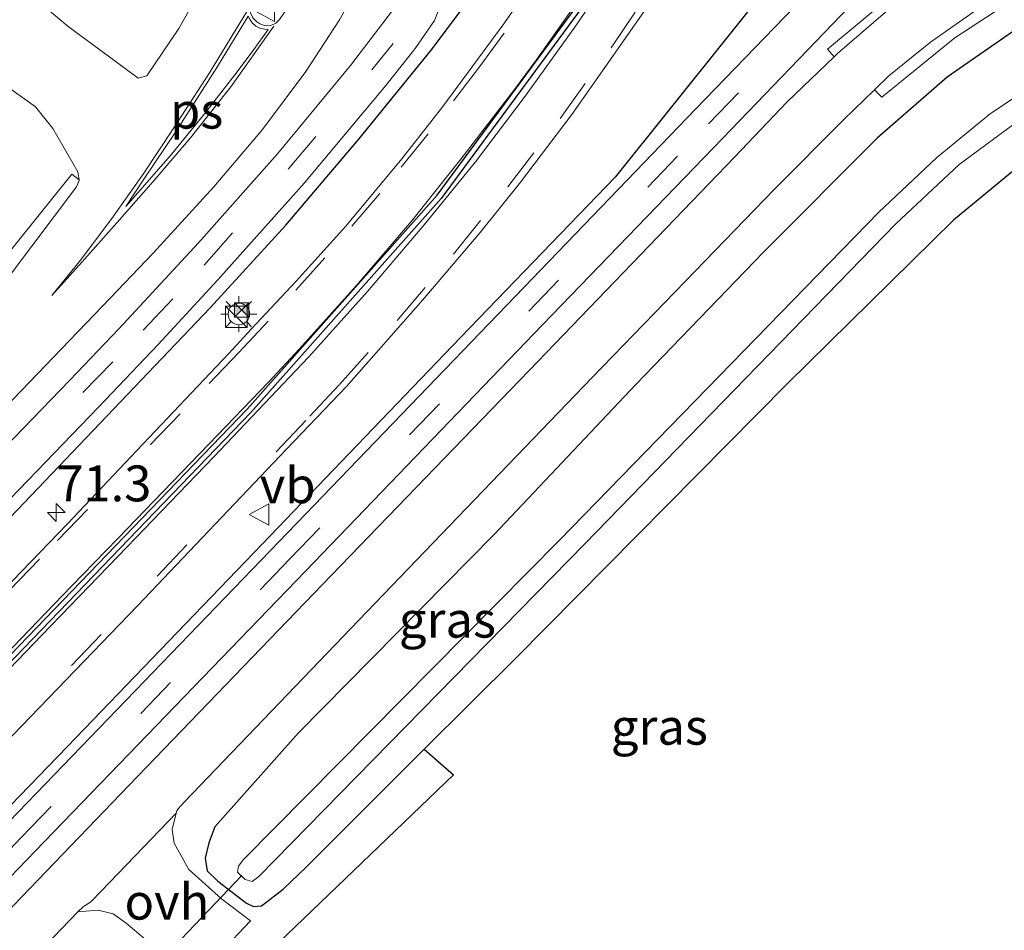
# Model space of a CAD drawing. Units: metres. Extents: x 30921 to 40008, y 393748 to 400003.
# Drawn here: x 32405 to 32474, y 399750 to 399813 of the extents above; entities that cross this region are included whole.
import ezdxf
from ezdxf.enums import TextEntityAlignment as Align

# ---------------------------------------------------------------- set-up
doc = ezdxf.new("R2010")
doc.units = ezdxf.units.M
doc.linetypes.add('VW-3-9_STREEP', pattern=[12, 3, -9])
doc.layers.get('0').update_dxf_attribs({"lineweight": 25})
for name, color, linetype, lineweight in [('B-ME-AM-KILOMETR-S-B1', 7, 'Continuous', 18), ('B-ME-GW-INSTEEKWATERGANG-L-B1', 10, 'Continuous', 25), ('B-ME-IE-GRASLAND-GV-B6', 93, 'Continuous', 18), ('B-ME-IE-INRICHTINGSELEMENT-S-B1', 253, 'Continuous', 18), ('B-ME-IE-MEUBILAIR_WEGMEUBILAIR-LICHTMAST-S-B1', 8, 'Continuous', 18), ('B-ME-IE-TERREINAFSCHEIDING-HAAGRASTER-L-B1', 10, 'Continuous', 25), ('B-ME-KG-KADASTRAAL-OPNAMEDTMGRENS-L-B1', 10, 'Continuous', 25), ('B-ME-KW-DUIKER-L-B1', 10, 'Continuous', 25), ('B-ME-OG-WATER-GV-B6', 153, 'Continuous', 18), ('B-ME-VH-VERH_SOORT-BITUMEN-GV-B6', 8, 'IE-TERREINAFSCHEIDING-NATUURLIJK-HOUTWAL', 18), ('B-ME-VH-VERH_SOORT-GV-B6', 8, 'Continuous', 18), ('B-ME-VH-VERH_SOORT-HALF_VERHARDING-GV-B6', 8, 'IE-TERREINAFSCHEIDING-NATUURLIJK-HOUTWAL', 18), ('B-ME-VH-VERH_SOORT-KLINKERS-GV-B6', 8, 'IE-TERREINAFSCHEIDING-NATUURLIJK-HOUTWAL', 18), ('B-ME-VH-VERH_SOORT-ONVERHARD-GV-B6', 8, 'Continuous', 18), ('B-ME-VW-MARKERING-39STREEP-015-L-B1', 255, 'VW-3-9_STREEP', 18), ('B-ME-VW-MARKERING-STREEP-015-L-B1', 7, 'Continuous', 18), ('B-ME-VW-MARKERING-VLAKMARK-GV-B6', 7, 'Continuous', 18), ('B-ME-VW-MEUBILAIR_WEGMEUBILAIR-VERKEERSBORD-S-B1', 8, 'Continuous', 18)]:
    doc.layers.add(name, color=color, linetype=linetype, lineweight=lineweight)
doc.layers.add('B-ME-VW-VERHOOGDE_RIJBAAN_SCHEIDING-GV-B6', color=8, linetype='Continuous', lineweight=25, plot=False)
doc.styles.add('NLCS-ISO', font='NLCS-ISO.TTF')
doc.linetypes.add('IE-TERREINAFSCHEIDING-NATUURLIJK-HOUTWAL', pattern='A,7,-1.5,[67,NLCS.SHX,S=0.75,R=45,X=0,Y=0],-1.5,7,-1.5,[70,NLCS.SHX,S=0.75,R=0,X=0,Y=0],-1.5', length=20)

# ---------------------------------------------------------------- blocks, each defined once
blk = doc.blocks.new('camera')
h = blk.add_hatch(color=256)
h.paths.add_polyline_path([(0.5, 0.5), (-0.5, 0.5), (0, 0)])
h.paths.add_polyline_path([(0, 0), (-0.5, -0.5), (0.5, -0.5)])
for p, q in [((-0.5, 0.5), (0.5, -0.5)), ((0.5, 0.5), (-0.5, -0.5))]:
    blk.add_line(p, q)
blk.add_lwpolyline([(-0.5, 0.5), (0.5, 0.5), (0.5, -0.5), (-0.5, -0.5)], close=True)
blk = doc.blocks.new('kast')
blk.add_line((-0.75, -0.75), (0.75, 0.75))
blk.add_lwpolyline([(-0.75, 0.75), (0.75, 0.75), (0.75, -0.75), (-0.75, -0.75)], close=True)
blk = doc.blocks.new('verkeersbord')
for p, q in [((0, 0.75), (-0.75, -0.625)), ((0.75, -0.625), (0, 0.75)), ((-0.75, -0.625), (0.75, -0.625))]:
    blk.add_line(p, q)
blk = doc.blocks.new('hecto')
for p, q in [((0, 0.625), (-0.625, 0)), ((0, -0.625), (0, 0.625)), ((-0.625, 0), (0.625, 0)), ((0.625, 0), (0, -0.625))]:
    blk.add_line(p, q)
blk = doc.blocks.new('lantaarnpaal')
for p, q in [((-0.884, 0.884), (-0.53, 0.53)), ((0, 0.75), (0, 1.25)), ((0.53, 0.53), (0.884, 0.884)), ((-0.75, 0), (-1.25, 0)), ((0.75, 0), (1.25, 0)), ((-0.53, -0.53), (-0.884, -0.884)), ((0.53, -0.53), (0.884, -0.884)), ((0, -0.75), (0, -1.25))]:
    blk.add_line(p, q)
blk.add_circle((0, 0), 0.75)

msp = doc.modelspace()

# ---------------------------------------------------------------- linework, layer by layer
at = {"layer": 'B-ME-GW-INSTEEKWATERGANG-L-B1'}
msp.add_polyline3d([(32475.349, 399812.978, 1.71), (32469.655, 399809.016, 1.731), (32464.763, 399804.763, 1.771), (32456.842, 399796.814, 1.736), (32447.917, 399787.567, 1.671), (32438.065, 399777.148, 1.578), (32424.421, 399763.318, 1.428), (32418.588, 399756.757, 1.319), (32418.18, 399755.631, 1.266), (32417.913, 399754.558, 1.231), (32418.059, 399753.681, 1.153), (32418.788, 399752.965, 1.065), (32420.806, 399751.438, 0.851), (32421.277, 399751.209, 0.781), (32421.842, 399751.238, 0.751), (32423.35, 399752.417, 0.783), (32424.969, 399753.96, 0.743), (32433.188, 399762.18, 0.833)], dxfattribs=at)
at = {"layer": 'B-ME-IE-GRASLAND-GV-B6'}
for points in [[(32370.776, 399744.846, 1.761), (32386.94, 399761.612, 1.789), (32403.063, 399778.349, 1.848), (32410.47, 399786.007, 1.88), (32414.646, 399790.391, 1.898), (32418.803, 399794.887, 1.927), (32424.85, 399801.655, 1.928), (32430.517, 399808.434, 1.962), (32432.554, 399811.025, 1.991), (32433.911, 399812.972, 2), (32434.377, 399814.169, 2), (32434.502, 399815.391, 1.994), (32434.21, 399816.681, 1.979), (32433.61, 399817.698, 1.964), (32432.646, 399818.867, 1.934), (32431.314, 399819.742, 1.859), (32431.002, 399820.011, 1.859), (32431.92, 399822.022, 1.849), (32433.02, 399824.822, 1.794), (32434.38, 399829.084, 1.752), (32435.492, 399833.26, 1.752), (32436.445, 399838.203, 1.743), (32437.496, 399844.544, 1.776), (32438.561, 399851.681, 1.838)], [(32379.242, 399736.932, 1.99), (32395.148, 399753.446, 2.032), (32413.186, 399772.172, 2.095), (32423.595, 399783.09, 2.2), (32427.767, 399787.453, 2.199), (32433.097, 399793.501, 2.293), (32437.078, 399798.196, 2.34), (32439.837, 399801.614, 2.368), (32443.477, 399806.427, 2.385), (32446.556, 399810.779, 2.401), (32449.696, 399815.3, 2.388), (32455.646, 399824.988, 2.402), (32461.414, 399834.291, 2.407), (32462.061, 399835.287, 2.402), (32464.152, 399838.665, 2.426), (32465.586, 399840.694, 2.437), (32466.573, 399841.996, 2.452), (32466.917, 399841.723, 2.453), (32467.701, 399842.788, 2.454), (32468.883, 399844.385, 2.467), (32470.665, 399846.896, 2.476), (32471.143, 399846.574, 2.478), (32471.976, 399847.814, 2.499), (32473.637, 399850.696, 2.522)], [(32458.4, 399847.266, 2.432), (32457.058, 399843.996, 2.412), (32455.909, 399841.352, 2.399), (32455.099, 399839.556, 2.39), (32453.296, 399836.039, 2.367), (32450.399, 399830.815, 2.33), (32447.345, 399825.668, 2.294), (32444.13, 399820.64, 2.249), (32442.52, 399818.19, 2.235), (32438.67, 399812.66, 2.218), (32434.481, 399806.981, 2.193), (32431.636, 399803.334, 2.168), (32427.713, 399798.64, 2.162), (32424.256, 399794.802, 2.147), (32421.138, 399791.472, 2.133), (32419.553, 399789.727, 2.127), (32413.153, 399782.986, 2.142), (32408.298, 399777.853, 2.103), (32389.918, 399758.818, 2.027), (32373.876, 399742.218, 1.993)], [(32478.49, 399831.763, 2.274), (32473.633, 399828.098, 2.254), (32468.844, 399823.906, 2.239), (32464.546, 399819.697, 2.217), (32460.373, 399815.363, 2.188), (32452.106, 399806.784, 2.153), (32439.523, 399793.723, 2.096), (32423.086, 399776.657, 1.893), (32404.256, 399757.132, 1.806), (32385.446, 399737.626, 1.747)], [(32387.437, 399735.728, 1.688), (32406.055, 399755.05, 1.744), (32424.903, 399774.587, 1.824), (32441.436, 399791.744, 2.038), (32453.98, 399804.742, 2.072), (32462.255, 399813.35, 2.127), (32466.503, 399817.68, 2.154), (32470.79, 399821.873, 2.171), (32475.287, 399825.769, 2.186)], [(32474.299, 399820.79, 2.076), (32473.334, 399819.8, 2.044), (32472.838, 399820.233, 2.048), (32471.506, 399818.99, 2.008), (32469.839, 399817.763, 1.996), (32466.279, 399815.143, 1.993), (32461.307, 399810.982, 2.028), (32461.76, 399810.445, 2.005), (32458.503, 399807.31, 2.004), (32454.819, 399803.45, 2.003), (32440.503, 399788.576, 1.938), (32426.732, 399774.294, 1.784), (32412.59, 399759.642, 1.697), (32395.297, 399741.68, 1.646)], [(32399.371, 399781.226, 1.634), (32406.805, 399788.933, 1.643), (32411.3, 399793.622, 1.666), (32414.283, 399796.75, 1.695), (32418.523, 399801.367, 1.721), (32421.913, 399805.383, 1.751), (32424.944, 399809.41, 1.767), (32427.285, 399813.012, 1.809), (32428.929, 399815.951, 1.84), (32429.471, 399816.981, 1.863), (32429.744, 399817.066, 1.866), (32430.691, 399816.551, 1.884), (32431.395, 399816.072, 1.917), (32431.649, 399815.431, 1.93), (32431.645, 399814.742, 1.933), (32430.983, 399813.67, 1.927), (32428.04, 399809.833, 1.908), (32422.97, 399803.685, 1.883), (32417.45, 399797.472, 1.862), (32411.892, 399791.47, 1.824), (32408.481, 399787.902, 1.805), (32400.657, 399779.812, 1.78)], [(32416.948, 399745.835, 0.793), (32421.072, 399750.198, 0.743), (32419.057, 399751.73, 0.945), (32416.768, 399753.781, 1.253), (32415.744, 399755.608, 1.408), (32415.606, 399756.577, 1.457), (32415.901, 399757.718, 1.519), (32415.943, 399757.868, 1.526), (32416.036, 399758.01, 1.529), (32416.461, 399758.474, 1.539), (32429.18, 399771.752, 1.633), (32437.271, 399780.16, 1.745), (32444.903, 399788.072, 1.815), (32451.386, 399794.768, 1.857), (32457.594, 399801.192, 1.876), (32462.419, 399806.045, 1.896), (32464.581, 399808.142, 1.893), (32465.105, 399807.62, 1.856), (32470.181, 399811.778, 1.877), (32475.679, 399815.36, 1.899)], [(32475.349, 399812.978, 1.71), (32469.655, 399809.016, 1.731), (32464.763, 399804.763, 1.771), (32456.842, 399796.814, 1.736), (32447.917, 399787.567, 1.671), (32438.065, 399777.148, 1.578), (32424.421, 399763.318, 1.428), (32418.588, 399756.757, 1.319), (32418.18, 399755.631, 1.266), (32417.913, 399754.558, 1.231), (32418.059, 399753.681, 1.153), (32418.788, 399752.965, 1.065), (32420.806, 399751.438, 0.851), (32421.277, 399751.209, 0.781), (32421.842, 399751.238, 0.751), (32423.35, 399752.417, 0.783), (32424.969, 399753.96, 0.743), (32433.188, 399762.18, 0.833), (32435.233, 399760.372, 0.764), (32407.961, 399734.204, 0.849)], [(32433.188, 399762.18, 0.833), (32424.969, 399753.96, 0.743), (32423.35, 399752.417, 0.783), (32421.842, 399751.238, 0.751), (32421.277, 399751.209, 0.781), (32420.806, 399751.438, 0.851), (32418.788, 399752.965, 1.065), (32418.059, 399753.681, 1.153), (32417.913, 399754.558, 1.231), (32418.18, 399755.631, 1.266), (32418.588, 399756.757, 1.319), (32424.421, 399763.318, 1.428), (32438.065, 399777.148, 1.578), (32447.917, 399787.567, 1.671), (32456.842, 399796.814, 1.736), (32464.763, 399804.763, 1.771), (32469.655, 399809.016, 1.731), (32475.349, 399812.978, 1.71)], [(32477.21, 399809.489, -0.2), (32472.671, 399806.498, -0.2), (32468.898, 399803.411, -0.2), (32464.889, 399799.621, -0.2), (32442.626, 399776.731, -0.2), (32420.57, 399754.457, -0.2), (32420.246, 399754.003, -0.2), (32420.171, 399753.603, -0.2), (32420.705, 399753.091, -0.2), (32421.186, 399752.942, -0.2), (32421.658, 399753.3, -0.2), (32444.384, 399776.479, -0.2), (32466.081, 399798.798, -0.2), (32470.498, 399802.925, -0.2), (32474.194, 399805.673, -0.2)], [(32476.986, 399804.745, 1.029), (32470.101, 399799.048, 0.999), (32458.523, 399787.659, 0.969), (32439.613, 399768.56, 0.823), (32433.188, 399762.18, 0.833)], [(32403.892, 399745.492, 1.544), (32409.032, 399750.821, 1.526), (32410.446, 399750.936, 1.45), (32411.493, 399750.695, 1.393), (32412.403, 399750.031, 1.318), (32414.615, 399748.169, 1.101)]]:
    msp.add_polyline3d(points, dxfattribs=at)
at = {"layer": 'B-ME-IE-TERREINAFSCHEIDING-HAAGRASTER-L-B1'}
for points in [[(32198.332, 399564.619, 1.661), (32208.126, 399574.786, 1.648), (32222.866, 399590.054, 1.607), (32238.084, 399605.828, 1.666), (32253.409, 399621.732, 1.644), (32267.49, 399636.295, 1.673), (32280.05, 399649.392, 1.734), (32294.522, 399664.417, 1.712), (32309.144, 399679.596, 1.723), (32323.411, 399694.486, 1.768), (32338.21, 399709.803, 1.733), (32355.166, 399727.329, 1.783), (32369.269, 399741.913, 1.808), (32385.843, 399759.17, 1.831), (32402.385, 399776.33, 1.859), (32418.26, 399792.941, 1.941), (32423.54, 399798.697, 1.976), (32428.634, 399804.693, 1.996), (32433.687, 399810.928, 1.995), (32438.421, 399817.259, 2.056), (32435.631, 399819.246, 1.851)], [(32458.189, 399816.672, 2.076), (32446.5, 399802.062, 2.143), (32435.71, 399790.862, 2.053), (32421.9, 399776.464, 1.925), (32408.297, 399762.34, 1.85), (32391.761, 399745.24, 1.796), (32375.237, 399728.124, 1.748), (32356.007, 399708.228, 1.684), (32323.472, 399674.472, 1.686), (32304, 399654.263, 1.656), (32284.757, 399634.3, 1.625), (32265.874, 399614.695, 1.617), (32246.678, 399594.762, 1.6), (32227.67, 399575.033, 1.61), (32208.356, 399555.03, 1.638)]]:
    msp.add_polyline3d(points, dxfattribs=at)
at = {"layer": 'B-ME-KG-KADASTRAAL-OPNAMEDTMGRENS-L-B1'}
msp.add_polyline3d([(32476.986, 399804.745, 1.029), (32470.101, 399799.048, 0.999), (32458.523, 399787.659, 0.969), (32439.613, 399768.56, 0.823), (32433.188, 399762.18, 0.833), (32435.233, 399760.372, 0.764), (32407.961, 399734.204, 0.849)], dxfattribs=at)
msp.add_polyline3d([(32476.986, 399804.745, 1.029), (32470.101, 399799.048, 0.999), (32458.523, 399787.659, 0.969), (32439.613, 399768.56, 0.823), (32433.188, 399762.18, 0.833), (32435.233, 399760.372, 0.764), (32407.961, 399734.204, 0.849)], dxfattribs=at)
at = {"layer": 'B-ME-KW-DUIKER-L-B1'}
msp.add_line((32420.477, 399753.356, -0.301), (32413.551, 399746.108, -0.298), dxfattribs=at)
at = {"layer": 'B-ME-OG-WATER-GV-B6'}
for points in [[(32421.658, 399753.3, -0.2), (32421.186, 399752.942, -0.2), (32420.705, 399753.091, -0.2), (32420.171, 399753.603, -0.2), (32420.246, 399754.003, -0.2), (32420.57, 399754.457, -0.2), (32442.626, 399776.731, -0.2), (32464.889, 399799.621, -0.2), (32468.898, 399803.411, -0.2), (32472.671, 399806.498, -0.2), (32477.21, 399809.489, -0.2)], [(32474.194, 399805.673, -0.2), (32470.498, 399802.925, -0.2), (32466.081, 399798.798, -0.2), (32444.384, 399776.479, -0.2), (32421.658, 399753.3, -0.2)]]:
    msp.add_polyline3d(points, dxfattribs=at)
at = {"layer": 'B-ME-VH-VERH_SOORT-BITUMEN-GV-B6'}
for points in [[(32473.9, 399853.212, 2.569), (32472.273, 399850.272, 2.526), (32471.312, 399848.671, 2.51), (32469.828, 399846.384, 2.484), (32468.515, 399844.575, 2.473), (32467.447, 399843.089, 2.458), (32466.944, 399842.456, 2.459), (32466.573, 399841.996, 2.452), (32465.586, 399840.694, 2.437), (32464.152, 399838.665, 2.426), (32462.061, 399835.287, 2.402), (32461.414, 399834.291, 2.407), (32455.646, 399824.988, 2.402), (32449.696, 399815.3, 2.388), (32446.556, 399810.779, 2.401), (32443.477, 399806.427, 2.385), (32439.837, 399801.614, 2.368), (32437.078, 399798.196, 2.34), (32433.097, 399793.501, 2.293), (32427.767, 399787.453, 2.199), (32423.595, 399783.09, 2.2), (32413.186, 399772.172, 2.095), (32395.148, 399753.446, 2.032), (32379.242, 399736.932, 1.99)], [(32473.9, 399853.212, 2.569), (32472.273, 399850.272, 2.526), (32471.312, 399848.671, 2.51), (32469.828, 399846.384, 2.484), (32468.515, 399844.575, 2.473), (32467.447, 399843.089, 2.458), (32466.944, 399842.456, 2.459), (32466.573, 399841.996, 2.452), (32465.586, 399840.694, 2.437), (32464.152, 399838.665, 2.426), (32462.061, 399835.287, 2.402), (32461.414, 399834.291, 2.407), (32455.646, 399824.988, 2.402), (32449.696, 399815.3, 2.388), (32446.556, 399810.779, 2.401), (32443.477, 399806.427, 2.385), (32439.837, 399801.614, 2.368), (32437.078, 399798.196, 2.34), (32433.097, 399793.501, 2.293), (32427.767, 399787.453, 2.199), (32423.595, 399783.09, 2.2), (32413.186, 399772.172, 2.095), (32395.148, 399753.446, 2.032), (32379.242, 399736.932, 1.99)], [(32438.561, 399851.681, 1.838), (32437.496, 399844.544, 1.776), (32436.445, 399838.203, 1.743), (32435.492, 399833.26, 1.752), (32434.38, 399829.084, 1.752), (32433.02, 399824.822, 1.794), (32431.92, 399822.022, 1.849), (32431.002, 399820.011, 1.859), (32431.314, 399819.742, 1.859), (32432.646, 399818.867, 1.934), (32433.61, 399817.698, 1.964), (32434.21, 399816.681, 1.979), (32434.502, 399815.391, 1.994), (32434.377, 399814.169, 2), (32433.911, 399812.972, 2), (32432.554, 399811.025, 1.991), (32430.517, 399808.434, 1.962), (32424.85, 399801.655, 1.928), (32418.803, 399794.887, 1.927), (32414.646, 399790.391, 1.898), (32410.47, 399786.007, 1.88), (32403.063, 399778.349, 1.848), (32386.94, 399761.612, 1.789), (32370.776, 399744.846, 1.761)], [(32438.561, 399851.681, 1.838), (32437.496, 399844.544, 1.776), (32436.445, 399838.203, 1.743), (32435.492, 399833.26, 1.752), (32434.38, 399829.084, 1.752), (32433.02, 399824.822, 1.794), (32431.92, 399822.022, 1.849), (32431.002, 399820.011, 1.859), (32431.314, 399819.742, 1.859), (32432.646, 399818.867, 1.934), (32433.61, 399817.698, 1.964), (32434.21, 399816.681, 1.979), (32434.502, 399815.391, 1.994), (32434.377, 399814.169, 2), (32433.911, 399812.972, 2), (32432.554, 399811.025, 1.991), (32430.517, 399808.434, 1.962), (32424.85, 399801.655, 1.928), (32418.803, 399794.887, 1.927), (32414.646, 399790.391, 1.898), (32410.47, 399786.007, 1.88), (32403.063, 399778.349, 1.848), (32386.94, 399761.612, 1.789), (32370.776, 399744.846, 1.761)], [(32403.755, 399816.801, 0.747), (32406.01, 399814.548, 0.944), (32408.359, 399812.558, 1.102), (32411.711, 399810.094, 1.319), (32413.24, 399808.958, 1.431), (32413.855, 399809.11, 1.493), (32416.068, 399812.422, 1.504), (32417.768, 399815.433, 1.496), (32420.239, 399820.154, 1.601), (32420.741, 399821.347, 1.621), (32420.672, 399821.538, 1.607), (32419.181, 399822.349, 1.553), (32418.273, 399822.919, 1.523), (32417.558, 399823.57, 1.49), (32417.101, 399824.341, 1.447), (32416.835, 399825.259, 1.41), (32416.725, 399826.055, 1.384), (32416.796, 399826.771, 1.362), (32417.183, 399828.062, 1.351), (32417.673, 399829.361, 1.342), (32418.349, 399830.897, 1.331), (32420.768, 399836.488, 1.284), (32422.714, 399842.09, 1.206), (32424.496, 399848.002, 1.129)], [(32403.755, 399816.801, 0.747), (32406.01, 399814.548, 0.944), (32408.359, 399812.558, 1.102), (32411.711, 399810.094, 1.319), (32413.24, 399808.958, 1.431), (32413.855, 399809.11, 1.493), (32416.068, 399812.422, 1.504), (32417.768, 399815.433, 1.496), (32420.239, 399820.154, 1.601), (32420.741, 399821.347, 1.621), (32420.672, 399821.538, 1.607), (32419.181, 399822.349, 1.553), (32418.273, 399822.919, 1.523), (32417.558, 399823.57, 1.49), (32417.101, 399824.341, 1.447), (32416.835, 399825.259, 1.41), (32416.725, 399826.055, 1.384), (32416.796, 399826.771, 1.362), (32417.183, 399828.062, 1.351), (32417.673, 399829.361, 1.342), (32418.349, 399830.897, 1.331), (32420.768, 399836.488, 1.284), (32422.714, 399842.09, 1.206), (32424.496, 399848.002, 1.129)], [(32373.876, 399742.218, 1.993), (32389.918, 399758.818, 2.027), (32408.298, 399777.853, 2.103), (32413.153, 399782.986, 2.142), (32419.553, 399789.727, 2.127), (32421.138, 399791.472, 2.133), (32424.256, 399794.802, 2.147), (32427.713, 399798.64, 2.162), (32431.636, 399803.334, 2.168), (32434.481, 399806.981, 2.193), (32438.67, 399812.66, 2.218), (32442.52, 399818.19, 2.235), (32444.13, 399820.64, 2.249), (32447.345, 399825.668, 2.294), (32450.399, 399830.815, 2.33), (32453.296, 399836.039, 2.367), (32455.099, 399839.556, 2.39), (32455.909, 399841.352, 2.399), (32457.058, 399843.996, 2.412), (32458.4, 399847.266, 2.432)], [(32373.876, 399742.218, 1.993), (32389.918, 399758.818, 2.027), (32408.298, 399777.853, 2.103), (32413.153, 399782.986, 2.142), (32419.553, 399789.727, 2.127), (32421.138, 399791.472, 2.133), (32424.256, 399794.802, 2.147), (32427.713, 399798.64, 2.162), (32431.636, 399803.334, 2.168), (32434.481, 399806.981, 2.193), (32438.67, 399812.66, 2.218), (32442.52, 399818.19, 2.235), (32444.13, 399820.64, 2.249), (32447.345, 399825.668, 2.294), (32450.399, 399830.815, 2.33), (32453.296, 399836.039, 2.367), (32455.099, 399839.556, 2.39), (32455.909, 399841.352, 2.399), (32457.058, 399843.996, 2.412), (32458.4, 399847.266, 2.432)], [(32385.446, 399737.626, 1.747), (32404.256, 399757.132, 1.806), (32423.086, 399776.657, 1.893), (32439.523, 399793.723, 2.096), (32452.106, 399806.784, 2.153), (32460.373, 399815.363, 2.188), (32464.546, 399819.697, 2.217), (32468.844, 399823.906, 2.239), (32473.633, 399828.098, 2.254), (32478.49, 399831.763, 2.274)], [(32385.446, 399737.626, 1.747), (32404.256, 399757.132, 1.806), (32423.086, 399776.657, 1.893), (32439.523, 399793.723, 2.096), (32452.106, 399806.784, 2.153), (32460.373, 399815.363, 2.188), (32464.546, 399819.697, 2.217), (32468.844, 399823.906, 2.239), (32473.633, 399828.098, 2.254), (32478.49, 399831.763, 2.274)], [(32475.287, 399825.769, 2.186), (32470.79, 399821.873, 2.171), (32466.503, 399817.68, 2.154), (32462.255, 399813.35, 2.127), (32453.98, 399804.742, 2.072), (32441.436, 399791.744, 2.038), (32424.903, 399774.587, 1.824), (32406.055, 399755.05, 1.744), (32387.437, 399735.728, 1.688)], [(32475.287, 399825.769, 2.186), (32470.79, 399821.873, 2.171), (32466.503, 399817.68, 2.154), (32462.255, 399813.35, 2.127), (32453.98, 399804.742, 2.072), (32441.436, 399791.744, 2.038), (32424.903, 399774.587, 1.824), (32406.055, 399755.05, 1.744), (32387.437, 399735.728, 1.688)], [(32395.297, 399741.68, 1.646), (32412.59, 399759.642, 1.697), (32426.732, 399774.294, 1.784), (32440.503, 399788.576, 1.938), (32454.819, 399803.45, 2.003), (32458.503, 399807.31, 2.004), (32461.76, 399810.445, 2.005), (32462.007, 399810.683, 2.027), (32465.354, 399813.562, 2.032), (32468.551, 399815.961, 2.041), (32471.649, 399818.167, 2.049), (32472.529, 399818.974, 2.064), (32473.334, 399819.8, 2.044), (32474.299, 399820.79, 2.076)], [(32395.297, 399741.68, 1.646), (32412.59, 399759.642, 1.697), (32426.732, 399774.294, 1.784), (32440.503, 399788.576, 1.938), (32454.819, 399803.45, 2.003), (32458.503, 399807.31, 2.004), (32461.76, 399810.445, 2.005), (32462.007, 399810.683, 2.027), (32465.354, 399813.562, 2.032), (32468.551, 399815.961, 2.041), (32471.649, 399818.167, 2.049), (32472.529, 399818.974, 2.064), (32473.334, 399819.8, 2.044), (32474.299, 399820.79, 2.076)], [(32421.733, 399812.747, 1.653), (32422.102, 399812.604, 1.658), (32422.493, 399812.631, 1.658), (32422.84, 399812.795, 1.677), (32423.103, 399813.056, 1.676), (32423.398, 399813.48, 1.694), (32424.319, 399814.97, 1.734), (32425.31, 399816.72, 1.767), (32426.404, 399818.841, 1.786), (32424.146, 399819.905, 1.723), (32423.09, 399817.784, 1.686), (32422.132, 399816.025, 1.659), (32421.162, 399814.275, 1.626), (32421.037, 399813.912, 1.629), (32421.07, 399813.517, 1.642), (32421.231, 399813.161, 1.65), (32421.513, 399812.893, 1.652), (32421.733, 399812.747, 1.653)], [(32421.733, 399812.747, 1.653), (32422.102, 399812.604, 1.658), (32422.493, 399812.631, 1.658), (32422.84, 399812.795, 1.677), (32423.103, 399813.056, 1.676), (32423.398, 399813.48, 1.694), (32424.319, 399814.97, 1.734), (32425.31, 399816.72, 1.767), (32426.404, 399818.841, 1.786), (32424.146, 399819.905, 1.723), (32423.09, 399817.784, 1.686), (32422.132, 399816.025, 1.659), (32421.162, 399814.275, 1.626), (32421.037, 399813.912, 1.629), (32421.07, 399813.517, 1.642), (32421.231, 399813.161, 1.65), (32421.513, 399812.893, 1.652), (32421.733, 399812.747, 1.653)], [(32445.871, 399816.768, 2.311), (32434.093, 399800.793, 2.24), (32420.841, 399785.875, 2.154), (32319.305, 399680.488, 1.975)], [(32445.871, 399816.768, 2.311), (32434.093, 399800.793, 2.24), (32420.841, 399785.875, 2.154), (32319.305, 399680.488, 1.975)], [(32319.556, 399680.247, 1.985), (32421.096, 399785.639, 2.203), (32434.363, 399800.574, 2.24), (32446.16, 399816.573, 2.331)], [(32319.556, 399680.247, 1.985), (32421.096, 399785.639, 2.203), (32434.363, 399800.574, 2.24), (32446.16, 399816.573, 2.331)], [(32368.839, 399746.808, 1.706), (32385.368, 399763.948, 1.738), (32400.657, 399779.812, 1.78), (32408.481, 399787.902, 1.805), (32411.892, 399791.47, 1.824), (32417.45, 399797.472, 1.862), (32422.97, 399803.685, 1.883), (32428.04, 399809.833, 1.908), (32430.983, 399813.67, 1.927), (32431.645, 399814.742, 1.933), (32431.649, 399815.431, 1.93), (32431.395, 399816.072, 1.917), (32430.691, 399816.551, 1.884), (32429.744, 399817.066, 1.866), (32429.471, 399816.981, 1.863), (32428.929, 399815.951, 1.84), (32427.285, 399813.012, 1.809)], [(32368.839, 399746.808, 1.706), (32385.368, 399763.948, 1.738), (32400.657, 399779.812, 1.78), (32408.481, 399787.902, 1.805), (32411.892, 399791.47, 1.824), (32417.45, 399797.472, 1.862), (32422.97, 399803.685, 1.883), (32428.04, 399809.833, 1.908), (32430.983, 399813.67, 1.927), (32431.645, 399814.742, 1.933), (32431.649, 399815.431, 1.93), (32431.395, 399816.072, 1.917), (32430.691, 399816.551, 1.884), (32429.744, 399817.066, 1.866), (32429.471, 399816.981, 1.863), (32428.929, 399815.951, 1.84), (32427.285, 399813.012, 1.809)], [(32475.614, 399816.164, 1.929), (32472.066, 399813.967, 1.917), (32468.492, 399811.464, 1.909), (32465.588, 399809.118, 1.914), (32464.581, 399808.142, 1.893), (32462.419, 399806.045, 1.896), (32457.594, 399801.192, 1.876), (32451.386, 399794.768, 1.857), (32444.903, 399788.072, 1.815), (32437.271, 399780.16, 1.745), (32429.18, 399771.752, 1.633), (32416.461, 399758.474, 1.539), (32416.036, 399758.01, 1.529), (32415.943, 399757.868, 1.526), (32415.901, 399757.718, 1.519), (32410.68, 399752.294, 1.516), (32409.971, 399751.538, 1.511), (32409.658, 399751.348, 1.521), (32409.439, 399751.204, 1.531), (32409.032, 399750.821, 1.526), (32403.892, 399745.492, 1.544)], [(32475.614, 399816.164, 1.929), (32472.066, 399813.967, 1.917), (32468.492, 399811.464, 1.909), (32465.588, 399809.118, 1.914), (32464.581, 399808.142, 1.893), (32462.419, 399806.045, 1.896), (32457.594, 399801.192, 1.876), (32451.386, 399794.768, 1.857), (32444.903, 399788.072, 1.815), (32437.271, 399780.16, 1.745), (32429.18, 399771.752, 1.633), (32416.461, 399758.474, 1.539), (32416.036, 399758.01, 1.529), (32415.943, 399757.868, 1.526), (32415.901, 399757.718, 1.519), (32410.68, 399752.294, 1.516), (32409.971, 399751.538, 1.511), (32409.658, 399751.348, 1.521), (32409.439, 399751.204, 1.531), (32409.032, 399750.821, 1.526), (32403.892, 399745.492, 1.544)], [(32427.285, 399813.012, 1.809), (32424.944, 399809.41, 1.767), (32421.913, 399805.383, 1.751), (32418.523, 399801.367, 1.721), (32414.283, 399796.75, 1.695), (32411.3, 399793.622, 1.666), (32406.805, 399788.933, 1.643), (32399.371, 399781.226, 1.634), (32384.062, 399765.295, 1.599), (32367.497, 399748.128, 1.575)], [(32427.285, 399813.012, 1.809), (32424.944, 399809.41, 1.767), (32421.913, 399805.383, 1.751), (32418.523, 399801.367, 1.721), (32414.283, 399796.75, 1.695), (32411.3, 399793.622, 1.666), (32406.805, 399788.933, 1.643), (32399.371, 399781.226, 1.634), (32384.062, 399765.295, 1.599), (32367.497, 399748.128, 1.575)], [(32404.278, 399795.18, 1.487), (32408.948, 399801.389, 1.49), (32409.13, 399801.826, 1.495), (32409.126, 399801.857, 1.484), (32409.043, 399802.434, 1.449), (32407.297, 399805.451, 1.288), (32406.076, 399806.944, 1.229), (32403.943, 399808.486, 1.076)], [(32404.278, 399795.18, 1.487), (32408.948, 399801.389, 1.49), (32409.13, 399801.826, 1.495), (32409.126, 399801.857, 1.484), (32409.043, 399802.434, 1.449), (32407.297, 399805.451, 1.288), (32406.076, 399806.944, 1.229), (32403.943, 399808.486, 1.076)]]:
    msp.add_polyline3d(points, dxfattribs=at)
at = {"layer": 'B-ME-VH-VERH_SOORT-GV-B6'}
for points in [[(32473.334, 399819.8, 2.044), (32472.529, 399818.974, 2.064), (32471.649, 399818.167, 2.049), (32468.551, 399815.961, 2.041), (32465.354, 399813.562, 2.032), (32462.007, 399810.683, 2.027), (32461.76, 399810.445, 2.005), (32461.307, 399810.982, 2.028), (32466.279, 399815.143, 1.993), (32469.839, 399817.763, 1.996), (32471.506, 399818.99, 2.008), (32472.838, 399820.233, 2.048), (32473.334, 399819.8, 2.044)], [(32464.581, 399808.142, 1.893), (32465.588, 399809.118, 1.914), (32468.492, 399811.464, 1.909), (32472.066, 399813.967, 1.917), (32475.614, 399816.164, 1.929)], [(32475.679, 399815.36, 1.899), (32470.181, 399811.778, 1.877), (32465.105, 399807.62, 1.856), (32464.581, 399808.142, 1.893)], [(32409.126, 399801.857, 1.484), (32409.13, 399801.826, 1.495), (32408.948, 399801.389, 1.49), (32404.278, 399795.18, 1.487), (32398.256, 399788.102, 1.47), (32391.299, 399780.663, 1.467), (32388.028, 399777.3, 1.458), (32387.497, 399777.025, 1.458), (32387.475, 399777.023, 1.44), (32387.093, 399777.472, 1.436), (32396.55, 399787.28, 1.433), (32408.613, 399802.254, 1.453), (32409.126, 399801.857, 1.484)]]:
    msp.add_polyline3d(points, dxfattribs=at)
at = {"layer": 'B-ME-VH-VERH_SOORT-HALF_VERHARDING-GV-B6'}
for points in [[(32424.496, 399848.002, 1.129), (32422.714, 399842.09, 1.206), (32420.768, 399836.488, 1.284), (32418.349, 399830.897, 1.331), (32417.673, 399829.361, 1.342), (32417.183, 399828.062, 1.351), (32416.796, 399826.771, 1.362), (32416.725, 399826.055, 1.384), (32416.835, 399825.259, 1.41), (32417.101, 399824.341, 1.447), (32417.558, 399823.57, 1.49), (32418.273, 399822.919, 1.523), (32419.181, 399822.349, 1.553), (32420.672, 399821.538, 1.607), (32420.741, 399821.347, 1.621), (32420.239, 399820.154, 1.601), (32417.768, 399815.433, 1.496), (32416.068, 399812.422, 1.504), (32413.855, 399809.11, 1.493), (32413.24, 399808.958, 1.431), (32411.711, 399810.094, 1.319), (32408.359, 399812.558, 1.102), (32406.01, 399814.548, 0.944), (32403.755, 399816.801, 0.747)], [(32398.624, 399810.872, 0.729), (32401.214, 399809.823, 0.904), (32403.943, 399808.486, 1.076), (32406.076, 399806.944, 1.229), (32407.297, 399805.451, 1.288), (32409.043, 399802.434, 1.449), (32409.126, 399801.857, 1.484), (32408.613, 399802.254, 1.453), (32396.55, 399787.28, 1.433), (32387.093, 399777.472, 1.436), (32387.475, 399777.023, 1.44), (32386.236, 399776.881, 1.385), (32384.611, 399777.133, 1.278), (32383.225, 399777.968, 1.187), (32380.964, 399780.107, 0.966), (32378.413, 399782.545, 0.785), (32378.176, 399782.798, 0.803), (32389.025, 399797.543, 0.643), (32396.245, 399808.639, 0.783), (32397.911, 399811.245, 0.752), (32398.624, 399810.872, 0.729)]]:
    msp.add_polyline3d(points, dxfattribs=at)
at = {"layer": 'B-ME-VH-VERH_SOORT-KLINKERS-GV-B6'}
msp.add_polyline3d([(32422.493, 399812.631, 1.658), (32422.102, 399812.604, 1.658), (32421.733, 399812.747, 1.653), (32421.513, 399812.893, 1.652), (32421.231, 399813.161, 1.65), (32421.07, 399813.517, 1.642), (32421.037, 399813.912, 1.629), (32421.162, 399814.275, 1.626), (32422.132, 399816.025, 1.659), (32423.09, 399817.784, 1.686), (32424.146, 399819.905, 1.723), (32426.404, 399818.841, 1.786), (32425.31, 399816.72, 1.767), (32424.319, 399814.97, 1.734), (32423.398, 399813.48, 1.694), (32423.103, 399813.056, 1.676), (32422.84, 399812.795, 1.677), (32422.493, 399812.631, 1.658)], dxfattribs=at)
at = {"layer": 'B-ME-VH-VERH_SOORT-ONVERHARD-GV-B6'}
msp.add_polyline3d([(32409.032, 399750.821, 1.526), (32409.439, 399751.204, 1.531), (32409.658, 399751.348, 1.521), (32409.971, 399751.538, 1.511), (32410.68, 399752.294, 1.516), (32415.901, 399757.718, 1.519), (32415.606, 399756.577, 1.457), (32415.744, 399755.608, 1.408), (32416.768, 399753.781, 1.253), (32419.057, 399751.73, 0.945), (32421.072, 399750.198, 0.743), (32416.948, 399745.835, 0.793), (32414.615, 399748.169, 1.101), (32412.403, 399750.031, 1.318), (32411.493, 399750.695, 1.393), (32410.446, 399750.936, 1.45), (32409.032, 399750.821, 1.526)], dxfattribs=at)
at = {"layer": 'B-ME-VW-MARKERING-39STREEP-015-L-B1'}
for points in [[(32386.36, 399736.577, 1.714), (32405.096, 399756.01, 1.779), (32423.83, 399775.446, 1.851), (32440.475, 399792.698, 2.071), (32453.018, 399805.773, 2.117), (32461.208, 399814.341, 2.163), (32465.426, 399818.706, 2.197), (32469.72, 399822.88, 2.214), (32474.314, 399826.855, 2.225), (32479.127, 399830.483, 2.24), (32484.173, 399833.886, 2.242), (32489.416, 399836.896, 2.232), (32495.062, 399839.755, 2.248), (32502.543, 399843.66, 2.263), (32506.981, 399847.228, 2.258), (32508.912, 399849.387, 2.242), (32510.779, 399851.683, 2.241), (32512.615, 399854.134, 2.241), (32514.778, 399856.482, 2.244), (32517.358, 399858.358, 2.245), (32520.31, 399859.669, 2.242), (32523.427, 399860.3, 2.245), (32523.784, 399860.328, 2.243)], [(32375.508, 399733.759, 2.008), (32392.059, 399750.888, 2.026), (32408.602, 399767.997, 2.074), (32414.564, 399774.236, 2.112), (32425.218, 399785.384, 2.18), (32427.28, 399787.594, 2.194), (32431.295, 399792.068, 2.22), (32435.24, 399796.682, 2.275), (32439.014, 399801.371, 2.296), (32442.662, 399806.146, 2.323), (32446.216, 399811.064, 2.341), (32449.603, 399816.082, 2.35), (32452.827, 399821.126, 2.376), (32455.928, 399826.228, 2.39), (32460.591, 399833.952, 2.402), (32463.881, 399838.847, 2.424), (32467.301, 399843.677, 2.477), (32470.669, 399848.669, 2.525), (32473.856, 399853.748, 2.592), (32475.489, 399856.105, 2.641), (32476.33, 399857.057, 2.677), (32477.345, 399858.056, 2.716)], [(32459.148, 399847.881, 2.441), (32458.013, 399845.189, 2.423), (32456.794, 399842.37, 2.401), (32455.604, 399839.792, 2.387), (32454.286, 399837.081, 2.367), (32452.959, 399834.555, 2.342), (32451.559, 399831.996, 2.326), (32448.602, 399826.927, 2.295), (32447.067, 399824.422, 2.273), (32445.415, 399821.868, 2.246), (32442.175, 399816.966, 2.213), (32438.762, 399812.103, 2.176), (32437.049, 399809.754, 2.162), (32433.464, 399805.084, 2.136), (32430.104, 399800.92, 2.125), (32426.249, 399796.418, 2.104), (32422.3, 399792.007, 2.095), (32420.273, 399789.833, 2.086), (32416.165, 399785.545, 2.088), (32409.71, 399778.881, 2.089), (32406.357, 399775.419, 2.089), (32389.382, 399757.736, 2.034), (32372.839, 399740.597, 2.013)], [(32196.577, 399566.299, 1.607), (32199.26, 399569.082, 1.607), (32216.078, 399586.54, 1.609), (32234.984, 399606.165, 1.615), (32251.785, 399623.591, 1.621), (32266.522, 399638.886, 1.595), (32281.213, 399654.128, 1.61), (32295.895, 399669.376, 1.61), (32312.674, 399686.815, 1.639), (32327.404, 399702.111, 1.655), (32339.993, 399715.158, 1.679), (32354.726, 399730.389, 1.711), (32369.667, 399745.893, 1.733), (32386.243, 399763.11, 1.776), (32401.847, 399779.242, 1.811), (32409.391, 399787.027, 1.844), (32413.6, 399791.388, 1.865), (32417.854, 399795.92, 1.899), (32423.711, 399802.598, 1.908), (32429.529, 399809.543, 1.953), (32431.028, 399811.363, 1.96)]]:
    msp.add_polyline3d(points, dxfattribs=at)
at = {"layer": 'B-ME-VW-MARKERING-STREEP-015-L-B1'}
for points in [[(32373.573, 399735.915, 2.072), (32389.976, 399752.915, 2.092), (32406.531, 399770.127, 2.142), (32412.45, 399776.259, 2.146), (32418.505, 399782.531, 2.15), (32425.133, 399789.514, 2.175), (32429.229, 399794.069, 2.224), (32433.18, 399798.726, 2.225), (32436.758, 399803.121, 2.257), (32440.306, 399807.791, 2.277), (32443.855, 399812.75, 2.301), (32447.089, 399817.565, 2.322), (32450.293, 399822.606, 2.346), (32453.433, 399827.765, 2.373), (32454.992, 399830.33, 2.401), (32458.153, 399835.381, 2.415), (32461.478, 399840.503, 2.465), (32464.76, 399845.457, 2.534), (32467.937, 399850.34, 2.625)], [(32463.447, 399849.394, 2.567), (32461.787, 399845.851, 2.52), (32459.526, 399841.152, 2.468), (32458.118, 399838.354, 2.432), (32456.797, 399835.741, 2.412), (32455.475, 399833.21, 2.393), (32454.06, 399830.596, 2.379), (32451.956, 399826.917, 2.361), (32451.076, 399825.452, 2.348), (32447.837, 399820.269, 2.307), (32444.524, 399815.241, 2.284), (32440.994, 399810.217, 2.254), (32439.478, 399808.165, 2.245), (32435.752, 399803.306, 2.217), (32432.291, 399798.992, 2.201), (32428.433, 399794.475, 2.182), (32424.493, 399790.085, 2.162), (32422.33, 399787.767, 2.157), (32418.179, 399783.434, 2.137), (32411.815, 399776.866, 2.142), (32408.567, 399773.514, 2.144), (32391.219, 399755.471, 2.101), (32374.866, 399738.498, 2.079)], [(32407.234, 399793.807, 1.576), (32409.217, 399796.27, 1.572), (32411.402, 399799.167, 1.568), (32413.585, 399802.271, 1.583), (32415.74, 399805.489, 1.594), (32418.212, 399809.326, 1.597), (32420.864, 399813.675, 1.621)], [(32407.234, 399793.807, 1.576), (32409.341, 399796.159, 1.578), (32411.767, 399798.867, 1.587), (32414.301, 399801.744, 1.605), (32416.889, 399804.8, 1.629), (32419.7, 399808.343, 1.639), (32422.708, 399812.582, 1.663)]]:
    msp.add_polyline3d(points, dxfattribs=at)
at = {"layer": 'B-ME-VW-MARKERING-VLAKMARK-GV-B6'}
msp.add_polyline3d([(32415.495, 399803.56, 1.607), (32412.38, 399800.012, 1.575), (32413.674, 399801.986, 1.584), (32415.882, 399805.255, 1.595), (32418.769, 399809.77, 1.603), (32420.917, 399813.287, 1.632), (32421.042, 399813.032, 1.63), (32421.219, 399812.793, 1.631), (32421.445, 399812.59, 1.634), (32421.728, 399812.441, 1.636), (32422.065, 399812.382, 1.64), (32422.303, 399812.351, 1.653), (32421.3, 399810.943, 1.642), (32420.143, 399809.385, 1.631), (32417.88, 399806.463, 1.624), (32415.495, 399803.56, 1.607)], dxfattribs=at)
at = {"layer": 'B-ME-VW-VERHOOGDE_RIJBAAN_SCHEIDING-GV-B6'}
for points in [[(32319.305, 399680.488, 1.975), (32420.841, 399785.875, 2.154), (32434.093, 399800.793, 2.24), (32445.871, 399816.768, 2.311)], [(32446.16, 399816.573, 2.331), (32434.363, 399800.574, 2.24), (32421.096, 399785.639, 2.203), (32319.556, 399680.247, 1.985)]]:
    msp.add_polyline3d(points, dxfattribs=at)

# ---------------------------------------------------------------- block references
at = {"layer": 'B-ME-AM-KILOMETR-S-B1', "rotation": 90}
msp.add_blockref('hecto', (32407.537, 399778.668, 2.017), dxfattribs=at)
at = {"layer": 'B-ME-IE-INRICHTINGSELEMENT-S-B1', "rotation": 90}
for name, p in [('camera', (32420.452, 399792.798, 1.932)), ('kast', (32420.083, 399792.314, 1.933))]:
    msp.add_blockref(name, p, dxfattribs=at)
at = {"layer": 'B-ME-IE-MEUBILAIR_WEGMEUBILAIR-LICHTMAST-S-B1', "rotation": 90}
msp.add_blockref('lantaarnpaal', (32420.267, 399792.51, 2.037), dxfattribs=at)
at = {"layer": 'B-ME-VW-MEUBILAIR_WEGMEUBILAIR-VERKEERSBORD-S-B1', "rotation": 90}
for p in [(32422.125, 399813.657, 1.806), (32421.727, 399778.534, 1.952)]:
    msp.add_blockref('verkeersbord', p, dxfattribs=at)

# ---------------------------------------------------------------- texts
at = {"layer": 'B-ME-AM-KILOMETR-S-B1', "ltscale": 0.2, "style": 'NLCS-ISO'}
msp.add_text('71.3', height=2.5, dxfattribs=at).set_placement((32407.537, 399778.668, 2.017), align=Align.BOTTOM_LEFT)
at = {"layer": 'B-ME-IE-GRASLAND-GV-B6', "ltscale": 0.2, "style": 'NLCS-ISO'}
for p in [(32434.806, 399771.196), (32449.582, 399763.732)]:
    msp.add_text('gras', height=2.5, dxfattribs=at).set_placement(p, align=Align.MIDDLE_CENTER)
at = {"layer": 'B-ME-VH-VERH_SOORT-ONVERHARD-GV-B6', "ltscale": 0.2, "style": 'NLCS-ISO'}
msp.add_text('ovh', height=2.5, dxfattribs=at).set_placement((32415.248, 399751.535), align=Align.MIDDLE_CENTER)
at = {"layer": 'B-ME-VW-MARKERING-VLAKMARK-GV-B6', "ltscale": 0.2, "style": 'NLCS-ISO'}
msp.add_text('ps', height=2.5, dxfattribs=at).set_placement((32417.32, 399806.687), align=Align.MIDDLE_CENTER)
at = {"layer": 'B-ME-VW-MEUBILAIR_WEGMEUBILAIR-VERKEERSBORD-S-B1', "ltscale": 0.2, "style": 'NLCS-ISO'}
msp.add_text('vb', height=2.5, dxfattribs=at).set_placement((32421.727, 399778.534, 1.952), align=Align.BOTTOM_LEFT)

doc.saveas('drawing.dxf')
